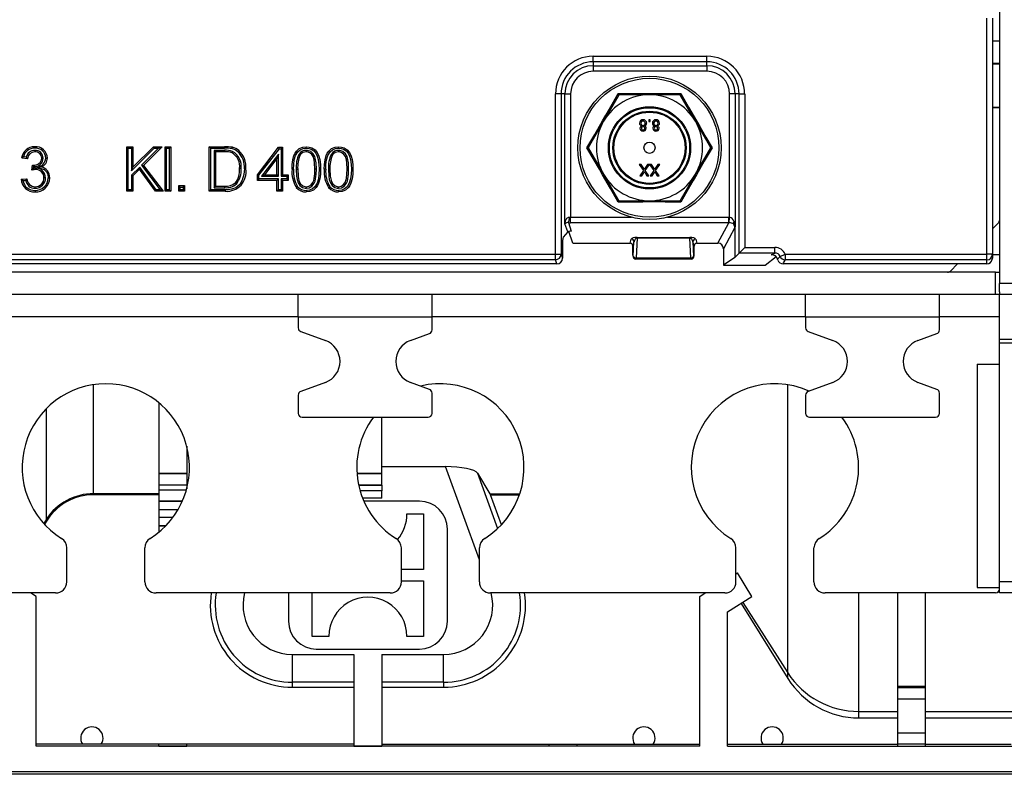
# Model space of a CAD drawing. Units: millimetres. Extents: x 140 to 8260, y 140 to 5800.
# Drawn here: x 2693 to 2869, y 472 to 607 of the extents above; entities that cross this region are included whole.
import ezdxf

# ---------------------------------------------------------------- set-up
doc = ezdxf.new("R2010")
doc.units = ezdxf.units.MM
doc.header["$LTSCALE"] = 20
doc.layers.add('HAURATON_PRODUCT_CONTOUR', color=7, linetype='Continuous', lineweight=25)

msp = doc.modelspace()

# ---------------------------------------------------------------- linework, layer by layer
at = {"layer": 'HAURATON_PRODUCT_CONTOUR'}
for p, q in [((2868.62, 1143.59), (2868.62, 559.59)), ((2866.37, 564.81), (2866.37, 607.14)), ((2867.37, 607.14), (2867.37, 564.81)), ((2868.62, 602.99), (2867.37, 602.99)), ((2795.77, 600.3), (2816.17, 600.3)), ((2795.77, 599.3), (2795.77, 600.3)), ((2816.17, 599.3), (2795.77, 599.3)), ((2795.77, 599.3), (2795.77, 598.6)), ((2795.77, 598.6), (2816.17, 598.6)), ((2795.77, 598.6), (2795.77, 597.6)), ((2816.17, 599.3), (2816.17, 600.3)), ((2816.17, 598.6), (2816.17, 599.3)), ((2816.17, 598.6), (2816.17, 597.6)), ((2868.62, 598.99), (2867.37, 598.99)), ((2867.37, 598.94), (2868.62, 598.94)), ((2816.17, 597.6), (2795.77, 597.6)), ((2789.01, 564.81), (2789.01, 593.54)), ((2790.01, 593.54), (2789.01, 593.54)), ((2790.01, 593.54), (2790.01, 564.81)), ((2790.71, 593.54), (2790.01, 593.54)), ((2790.71, 570.27), (2790.71, 593.54)), ((2790.71, 593.54), (2791.71, 593.54)), ((2791.71, 593.54), (2791.71, 571.44)), ((2800.39, 593.39), (2797.65, 588.64)), ((2800.39, 593.39), (2800.26, 593.61)), ((2805.87, 593.39), (2800.39, 593.39)), ((2811.36, 593.39), (2805.87, 593.39)), ((2811.49, 593.61), (2811.36, 593.39)), ((2814.1, 588.64), (2811.36, 593.39)), ((2821.23, 593.54), (2820.24, 593.54)), ((2820.24, 571.44), (2820.24, 593.54)), ((2821.94, 593.54), (2821.23, 593.54)), ((2821.23, 593.54), (2821.23, 569.77)), ((2821.94, 593.54), (2822.94, 593.54)), ((2821.94, 565.02), (2821.94, 593.54)), ((2822.94, 593.54), (2822.94, 566.02)), ((2868.62, 591.12), (2867.37, 591.12)), ((2867.37, 591.09), (2868.62, 591.09)), ((2797.65, 588.64), (2794.9, 583.89)), ((2805.75, 588.89), (2805.75, 588.63)), ((2806, 588.89), (2805.75, 588.89)), ((2805.75, 588.63), (2806, 588.63)), ((2806, 588.63), (2806, 588.89)), ((2816.84, 583.89), (2814.1, 588.64)), ((2695.65, 583.43), (2695.65, 583.16)), ((2712.37, 583.82), (2712.11, 584.09)), ((2712.11, 576.09), (2712.11, 584.09)), ((2712.11, 584.09), (2713.24, 584.09)), ((2712.37, 576.35), (2712.37, 583.82)), ((2712.37, 583.82), (2712.97, 583.82)), ((2712.97, 583.82), (2713.24, 584.09)), ((2712.97, 583.82), (2712.97, 579.75)), ((2712.97, 579.75), (2717.03, 583.82)), ((2713.24, 584.09), (2713.24, 580.4)), ((2713.24, 580.4), (2716.92, 584.09)), ((2717.82, 583.82), (2714.77, 580.77)), ((2718.47, 584.09), (2715.12, 580.74)), ((2717.03, 583.82), (2716.92, 584.09)), ((2716.92, 584.09), (2718.47, 584.09)), ((2717.03, 583.82), (2717.82, 583.82)), ((2717.82, 583.82), (2718.47, 584.09)), ((2719.26, 583.82), (2718.99, 584.09)), ((2718.99, 584.09), (2720.02, 584.09)), ((2718.99, 576.09), (2718.99, 584.09)), ((2719.26, 583.82), (2719.75, 583.82)), ((2719.26, 576.35), (2719.26, 583.82)), ((2719.75, 583.82), (2720.02, 584.09)), ((2719.75, 583.82), (2719.75, 576.35)), ((2720.02, 584.09), (2720.02, 576.09)), ((2727.19, 583.82), (2726.93, 584.09)), ((2726.93, 584.09), (2729.66, 584.09)), ((2726.93, 576.09), (2726.93, 584.09)), ((2727.19, 576.35), (2727.19, 583.82)), ((2727.19, 583.82), (2729.66, 583.82)), ((2727.79, 583.43), (2728.05, 583.16)), ((2729.68, 583.43), (2727.79, 583.43)), ((2727.79, 583.43), (2727.79, 576.74)), ((2729.68, 583.16), (2728.05, 583.16)), ((2728.05, 583.16), (2728.05, 577.01)), ((2729.66, 583.82), (2729.66, 584.09)), ((2729.68, 583.43), (2729.68, 583.16)), ((2731.1, 583.25), (2731, 583)), ((2735.57, 579.06), (2739.36, 583.98)), ((2735.83, 578.97), (2739.49, 583.72)), ((2739.32, 582.73), (2736.29, 578.79)), ((2739.32, 582.73), (2739.05, 581.94)), ((2739.32, 578.79), (2739.32, 582.73)), ((2739.49, 583.72), (2739.36, 583.98)), ((2739.36, 583.98), (2740.08, 583.98)), ((2739.49, 583.72), (2739.81, 583.72)), ((2739.81, 583.72), (2740.08, 583.98)), ((2739.81, 583.72), (2739.81, 578.79)), ((2740.08, 583.98), (2740.08, 579.06)), ((2743.03, 582.77), (2743.25, 582.61)), ((2744.31, 583.43), (2744.31, 583.16)), ((2748.81, 582.77), (2749.03, 582.61)), ((2750.1, 583.43), (2750.1, 583.16)), ((2794.9, 583.89), (2794.64, 583.89)), ((2794.9, 583.89), (2797.65, 579.14)), ((2814.1, 579.14), (2816.84, 583.89)), ((2817.1, 583.89), (2816.84, 583.89)), ((2694.31, 581.93), (2693.28, 582.03)), ((2694.09, 582.22), (2693.61, 582.27)), ((2697.14, 582.02), (2696.87, 582.02)), ((2739.05, 581.94), (2736.83, 579.06)), ((2739.05, 579.06), (2739.05, 581.94)), ((2695.12, 579.88), (2695.22, 580.8)), ((2695.37, 580.63), (2695.37, 580.79)), ((2695.37, 580.63), (2695.46, 580.53)), ((2695.43, 580.22), (2695.46, 580.53)), ((2695.78, 580.26), (2695.43, 580.22)), ((2695.78, 580.26), (2695.78, 579.99)), ((2696.03, 580.38), (2696.8, 580.47)), ((2714.44, 580.44), (2712.97, 578.97)), ((2712.97, 579.75), (2713.24, 580.4)), ((2714.41, 580.03), (2713.24, 578.86)), ((2714.44, 580.44), (2714.41, 580.03)), ((2717.28, 576.09), (2714.41, 580.03)), ((2717.42, 576.35), (2714.44, 580.44)), ((2714.77, 580.77), (2718.13, 576.35)), ((2714.77, 580.77), (2715.12, 580.74)), ((2715.12, 580.74), (2718.67, 576.09)), ((2732.63, 580.15), (2732.36, 580.15)), ((2742.52, 580.04), (2742.79, 580.03)), ((2746.13, 580.03), (2745.86, 580.03)), ((2748.3, 580.04), (2748.57, 580.03)), ((2751.92, 580.03), (2751.65, 580.03)), ((2804.04, 580.89), (2804.78, 579.81)), ((2804.38, 580.89), (2804.04, 580.89)), ((2804.78, 579.81), (2804.14, 578.89)), ((2804.87, 580.18), (2804.38, 580.89)), ((2804.49, 578.89), (2804.84, 579.39)), ((2805.52, 580.89), (2805.04, 580.2)), ((2805.07, 579.39), (2805.42, 578.89)), ((2805.12, 579.81), (2805.86, 580.89)), ((2805.76, 578.89), (2805.12, 579.81)), ((2805.86, 580.89), (2805.52, 580.89)), ((2806.23, 580.89), (2805.89, 580.89)), ((2805.89, 580.89), (2806.63, 579.81)), ((2806.63, 579.81), (2805.99, 578.89)), ((2806.71, 580.18), (2806.23, 580.89)), ((2806.33, 578.89), (2806.68, 579.39)), ((2807.36, 580.89), (2806.89, 580.2)), ((2806.92, 579.39), (2807.27, 578.89)), ((2806.97, 579.81), (2807.71, 580.89)), ((2807.61, 578.89), (2806.97, 579.81)), ((2807.71, 580.89), (2807.36, 580.89)), ((2693.18, 578.24), (2694.2, 578.34)), ((2693.48, 578), (2694, 578.05)), ((2697.55, 578.5), (2697.28, 578.5)), ((2712.97, 578.97), (2712.97, 576.35)), ((2712.97, 578.97), (2713.24, 578.86)), ((2713.24, 578.86), (2713.24, 576.09)), ((2731.79, 577.39), (2731.59, 577.57)), ((2735.83, 578.97), (2735.57, 579.06)), ((2735.57, 578.03), (2735.57, 579.06)), ((2735.83, 578.3), (2735.57, 578.03)), ((2739.05, 578.03), (2735.57, 578.03)), ((2735.83, 578.3), (2735.83, 578.97)), ((2739.32, 578.3), (2735.83, 578.3)), ((2736.29, 578.79), (2736.83, 579.06)), ((2736.29, 578.79), (2739.32, 578.79)), ((2736.83, 579.06), (2739.05, 579.06)), ((2739.32, 578.79), (2739.05, 579.06)), ((2739.32, 578.3), (2739.05, 578.03)), ((2739.05, 576.09), (2739.05, 578.03)), ((2739.32, 576.35), (2739.32, 578.3)), ((2739.81, 578.79), (2740.08, 579.06)), ((2739.81, 578.79), (2740.84, 578.79)), ((2740.84, 578.3), (2739.81, 578.3)), ((2739.81, 578.3), (2739.81, 576.35)), ((2739.81, 578.3), (2740.08, 578.03)), ((2740.08, 579.06), (2741.1, 579.06)), ((2741.1, 578.03), (2740.08, 578.03)), ((2740.08, 578.03), (2740.08, 576.09)), ((2740.84, 578.79), (2741.1, 579.06)), ((2740.84, 578.79), (2740.84, 578.3)), ((2740.84, 578.3), (2741.1, 578.03)), ((2741.1, 579.06), (2741.1, 578.03)), ((2797.65, 579.14), (2800.39, 574.39)), ((2804.14, 578.89), (2804.49, 578.89)), ((2805.42, 578.89), (2805.76, 578.89)), ((2805.99, 578.89), (2806.33, 578.89)), ((2807.27, 578.89), (2807.61, 578.89)), ((2811.36, 574.39), (2814.1, 579.14)), ((2695.7, 576.64), (2695.7, 576.91)), ((2712.37, 576.35), (2712.11, 576.09)), ((2713.24, 576.09), (2712.11, 576.09)), ((2712.97, 576.35), (2712.37, 576.35)), ((2712.97, 576.35), (2713.24, 576.09)), ((2717.42, 576.35), (2717.28, 576.09)), ((2718.67, 576.09), (2717.28, 576.09)), ((2718.13, 576.35), (2717.42, 576.35)), ((2718.13, 576.35), (2718.67, 576.09)), ((2719.26, 576.35), (2718.99, 576.09)), ((2720.02, 576.09), (2718.99, 576.09)), ((2719.75, 576.35), (2719.26, 576.35)), ((2719.75, 576.35), (2720.02, 576.09)), ((2721.73, 576.84), (2721.46, 577.11)), ((2721.46, 577.11), (2722.49, 577.11)), ((2721.46, 576.09), (2721.46, 577.11)), ((2721.73, 576.35), (2721.46, 576.09)), ((2722.49, 576.09), (2721.46, 576.09)), ((2721.73, 576.84), (2722.22, 576.84)), ((2721.73, 576.35), (2721.73, 576.84)), ((2722.22, 576.35), (2721.73, 576.35)), ((2722.22, 576.84), (2722.49, 577.11)), ((2722.22, 576.84), (2722.22, 576.35)), ((2722.22, 576.35), (2722.49, 576.09)), ((2722.49, 577.11), (2722.49, 576.09)), ((2727.19, 576.35), (2726.93, 576.09)), ((2729.79, 576.09), (2726.93, 576.09)), ((2729.79, 576.35), (2727.19, 576.35)), ((2727.79, 576.74), (2728.05, 577.01)), ((2727.79, 576.74), (2729.7, 576.74)), ((2728.05, 577.01), (2729.7, 577.01)), ((2729.7, 576.74), (2729.7, 577.01)), ((2739.32, 576.35), (2739.05, 576.09)), ((2740.08, 576.09), (2739.05, 576.09)), ((2739.81, 576.35), (2739.32, 576.35)), ((2739.81, 576.35), (2740.08, 576.09)), ((2744.33, 576.64), (2744.33, 576.91)), ((2750.11, 576.64), (2750.11, 576.91)), ((2800.39, 574.39), (2800.26, 574.16)), ((2800.39, 574.39), (2805.87, 574.39)), ((2805.87, 574.39), (2811.36, 574.39)), ((2811.49, 574.16), (2811.36, 574.39)), ((2791.32, 570.47), (2791.85, 568.95)), ((2791.71, 570.46), (2791.71, 571.44)), ((2791.71, 571.44), (2802.67, 571.44)), ((2820.11, 570.46), (2791.71, 570.46)), ((2809.08, 571.44), (2820.11, 571.44)), ((2818.14, 566.79), (2820.11, 570.46)), ((2820.11, 570.46), (2820.11, 571.44)), ((2820.17, 570.46), (2820.24, 571.44)), ((2867.37, 569.34), (2868.42, 570.38)), ((2791.23, 568.81), (2790.39, 567.85)), ((2791.23, 568.81), (2790.71, 570.27)), ((2792.12, 566.79), (2791.38, 568.89)), ((2821.17, 569.61), (2819.12, 565.79)), ((2821.23, 569.77), (2821.17, 569.6)), ((2821.17, 569.6), (2821.17, 564.23)), ((2802.38, 566.79), (2802.6, 567.53)), ((2803.09, 567.04), (2802.87, 566.29)), ((2802.97, 564.49), (2803.09, 567.04)), ((2803.64, 567.67), (2803.47, 564.15)), ((2803.64, 567.82), (2813.11, 567.82)), ((2803.64, 567.82), (2803.64, 567.67)), ((2813.11, 567.67), (2803.64, 567.67)), ((2813.11, 567.82), (2813.11, 567.67)), ((2813.28, 564.15), (2813.11, 567.67)), ((2813.65, 567.04), (2813.78, 564.49)), ((2813.87, 566.29), (2813.65, 567.04)), ((2814.15, 567.53), (2814.37, 566.79)), ((2790.27, 565.85), (2790.27, 564.09)), ((2792.12, 566.79), (2802.38, 566.79)), ((2802.87, 564.64), (2802.87, 566.24)), ((2813.87, 564.64), (2813.87, 566.24)), ((2814.37, 566.79), (2818.14, 566.79)), ((2819.12, 565.79), (2819.12, 562.84)), ((2821.94, 565.02), (2822.94, 566.02)), ((2822.94, 566.02), (2828.36, 566.02)), ((2828.36, 565.02), (2828.36, 566.02)), ((2789.01, 563.82), (2447.74, 563.82)), ((2619.17, 564.81), (2789.01, 564.81)), ((2789.01, 563.82), (2789.01, 564.81)), ((2789.01, 564.81), (2790.01, 564.81)), ((2789.28, 563.09), (2789.01, 563.82)), ((2790.01, 564.81), (2790.27, 564.09)), ((2802.88, 564.5), (2802.93, 564.45)), ((2802.93, 564.45), (2802.97, 564.49)), ((2803.02, 564.14), (2803.07, 564.09)), ((2803.47, 563.99), (2803.42, 563.95)), ((2813.32, 563.95), (2803.43, 563.95)), ((2803.47, 564.15), (2813.28, 564.15)), ((2803.47, 564.15), (2803.47, 563.99)), ((2813.28, 563.99), (2803.47, 563.99)), ((2813.28, 564.15), (2813.28, 563.99)), ((2813.32, 563.95), (2813.28, 563.99)), ((2813.67, 564.09), (2813.73, 564.14)), ((2813.78, 564.49), (2813.82, 564.45)), ((2813.82, 564.45), (2813.87, 564.5)), ((2821.17, 564.23), (2819.12, 562.84)), ((2821.17, 564.23), (2821.94, 565.02)), ((2821.94, 565.02), (2821.94, 565.02)), ((2828.36, 565.02), (2821.94, 565.02)), ((2826.64, 562.84), (2828.56, 564.4)), ((2827.72, 564.68), (2828.36, 565.02)), ((2827.87, 564.68), (2827.72, 564.68)), ((2828.88, 563.76), (2828.84, 563.91)), ((2829.29, 564.42), (2830.2, 564.81)), ((2830.2, 564.81), (2866.37, 564.81)), ((2830.2, 564.81), (2830.2, 563.82)), ((2866.37, 563.82), (2830.2, 563.82)), ((2867.37, 564.81), (2866.37, 564.81)), ((2866.37, 563.82), (2866.37, 564.81)), ((2866.37, 563.09), (2866.37, 563.82)), ((2867.37, 564.81), (2867.37, 564.1)), ((2867.37, 564.74), (2868.62, 564.74)), ((2867.92, 561.59), (2368.82, 561.59)), ((2789.28, 563.09), (2447.47, 563.09)), ((2819.12, 562.84), (2826.64, 562.84)), ((2866.37, 563.09), (2829.82, 563.09)), ((2859.37, 561.59), (2859.37, 561.59)), ((2859.83, 561.79), (2861.12, 563.09)), ((2867.92, 557.59), (2867.92, 561.59)), ((2867.92, 561.59), (2868.62, 561.59)), ((2872.62, 559.59), (2868.62, 559.59)), ((2868.62, 558.07), (2868.62, 559.59)), ((2868.62, 558.07), (2868.62, 557.59)), ((2867.92, 557.59), (2368.82, 557.59)), ((2742.87, 553.59), (2742.87, 557.59)), ((2766.87, 553.59), (2766.87, 557.59)), ((2833.87, 553.59), (2833.87, 557.59)), ((2857.87, 553.59), (2857.87, 557.59)), ((2868.62, 557.59), (2867.92, 557.59)), ((2868.62, 553.59), (2868.62, 557.59)), ((2872.62, 557.59), (2868.62, 557.59)), ((2868.62, 549.59), (2868.62, 557.59)), ((2742.87, 553.59), (2675.87, 553.59)), ((2742.87, 553.59), (2766.87, 553.59)), ((2742.87, 553.59), (2742.87, 551.61)), ((2766.87, 551.24), (2766.87, 553.59)), ((2833.87, 553.59), (2766.87, 553.59)), ((2833.87, 553.59), (2857.87, 553.59)), ((2833.87, 553.59), (2833.87, 551.61)), ((2857.87, 551.24), (2857.87, 553.59)), ((2868.62, 553.59), (2857.87, 553.59)), ((2743.33, 550.95), (2747.74, 549.34)), ((2834.33, 550.95), (2838.74, 549.34)), ((2763.01, 549.34), (2766.41, 550.58)), ((2854.01, 549.34), (2857.41, 550.58)), ((2868.62, 549.59), (2872.62, 549.59)), ((2868.62, 548.89), (2868.62, 549.59)), ((2872.62, 548.89), (2868.62, 548.89)), ((2868.62, 506.09), (2868.62, 548.89)), ((2864.62, 545.09), (2864.62, 505.09)), ((2864.62, 545.09), (2868.62, 545.09)), ((2706.19, 521.89), (2706.19, 541.43)), ((2747.74, 541.83), (2743.33, 540.22)), ((2766.41, 540.59), (2763.01, 541.83)), ((2830.7, 489.75), (2830.7, 541.41)), ((2838.74, 541.83), (2834.33, 540.22)), ((2857.41, 540.59), (2854.01, 541.83)), ((2742.87, 539.57), (2742.87, 536.29)), ((2766.87, 536.29), (2766.87, 539.93)), ((2833.87, 539.57), (2833.87, 536.29)), ((2857.87, 536.29), (2857.87, 539.93)), ((2697.71, 517.3), (2697.71, 537.13)), ((2717.87, 538.19), (2717.87, 525.56)), ((2743.57, 535.59), (2766.17, 535.59)), ((2757.87, 525.56), (2757.87, 535.59)), ((2834.57, 535.59), (2857.17, 535.59)), ((2722.87, 530.43), (2722.87, 525.56)), ((2757.87, 526.74), (2769.29, 526.74)), ((2775.37, 510.01), (2769.29, 526.74)), ((2717.87, 525.56), (2722.87, 525.56)), ((2717.87, 525.56), (2717.87, 525.5)), ((2717.87, 525.5), (2722.87, 525.5)), ((2717.87, 525.5), (2717.87, 523.5)), ((2722.87, 525.56), (2722.87, 525.5)), ((2722.87, 525.5), (2722.87, 523.5)), ((2753.41, 525.56), (2757.87, 525.56)), ((2753.41, 525.5), (2757.87, 525.5)), ((2757.87, 525.5), (2757.87, 525.56)), ((2757.87, 523.5), (2757.87, 525.5)), ((2775.02, 525.58), (2777.21, 521.89)), ((2775.02, 525.58), (2778.64, 515.65)), ((2717.87, 523.5), (2722.87, 523.5)), ((2717.87, 523.5), (2717.87, 522.6)), ((2722.87, 523.5), (2722.87, 522.75)), ((2753.69, 523.5), (2757.87, 523.5)), ((2753.71, 523.42), (2757.87, 523.42)), ((2757.87, 523.42), (2757.87, 523.5)), ((2757.87, 523.42), (2757.87, 522.42)), ((2717.87, 521.89), (2706.19, 521.89)), ((2706.19, 521.69), (2706.19, 521.89)), ((2717.87, 521.69), (2706.19, 521.69)), ((2717.87, 521.69), (2706.19, 521.69)), ((2706.19, 521.69), (2706.19, 521.69)), ((2717.87, 522.6), (2717.87, 520.6)), ((2717.87, 522.6), (2722.83, 522.6)), ((2757.87, 522.42), (2753.96, 522.42)), ((2757.87, 521.09), (2754.42, 521.09)), ((2757.87, 521.09), (2757.87, 522.42)), ((2777.21, 521.89), (2782.62, 521.89)), ((2777.37, 521.69), (2777.37, 521.69)), ((2779.32, 516.33), (2777.37, 521.69)), ((2777.37, 521.69), (2782.55, 521.69)), ((2777.37, 521.69), (2782.55, 521.69)), ((2717.87, 520.6), (2717.87, 520.53)), ((2717.87, 520.6), (2722.13, 520.6)), ((2717.87, 520.53), (2717.87, 519.04)), ((2717.87, 520.53), (2722.1, 520.53)), ((2764.62, 520.54), (2754.65, 520.54)), ((2717.87, 519.04), (2717.87, 517.69)), ((2717.87, 519.04), (2721.34, 519.04)), ((2717.87, 517.69), (2717.87, 516.19)), ((2717.87, 517.69), (2720.45, 517.69)), ((2762.37, 518.29), (2765.37, 518.29)), ((2765.37, 518.29), (2765.37, 508.29)), ((2697.71, 517.3), (2697.23, 516.55)), ((2697.71, 516.99), (2697.35, 516.42)), ((2697.71, 516.99), (2697.35, 516.42)), ((2697.71, 516.99), (2697.71, 517.3)), ((2697.71, 516.99), (2697.71, 516.99)), ((2717.87, 516.19), (2717.87, 516.12)), ((2717.87, 516.19), (2719.19, 516.19)), ((2717.87, 516.12), (2717.87, 514.98)), ((2717.87, 516.12), (2719.12, 516.12)), ((2769.62, 499.04), (2769.62, 515.54)), ((2701.37, 506.09), (2701.37, 512.16)), ((2715.37, 506.09), (2715.37, 512.16)), ((2761.37, 506.09), (2761.37, 512.16)), ((2775.37, 506.09), (2775.37, 512.16)), ((2821.37, 506.09), (2821.37, 512.16)), ((2835.37, 506.09), (2835.37, 512.16)), ((2765.37, 508.29), (2761.37, 508.29)), ((2821.37, 507.53), (2821.66, 507.71)), ((2824.25, 503.44), (2821.66, 507.71)), ((2761.37, 506.29), (2765.37, 506.29)), ((2765.37, 506.29), (2765.37, 496.29)), ((2864.62, 505.09), (2868.62, 505.09)), ((2872.62, 506.09), (2868.62, 506.09)), ((2868.62, 504.09), (2868.62, 506.09)), ((2699.37, 504.09), (2657.37, 504.09)), ((2695.87, 503.47), (2694.89, 504.09)), ((2695.87, 476.61), (2695.87, 503.47)), ((2759.37, 504.09), (2717.37, 504.09)), ((2741.12, 504.09), (2741.12, 499.04)), ((2745.37, 496.29), (2745.37, 504.09)), ((2819.37, 504.09), (2777.37, 504.09)), ((2814.87, 503.47), (2815.86, 504.09)), ((2814.87, 476.61), (2814.87, 503.47)), ((2819.87, 500.7), (2824.25, 503.44)), ((2867.92, 504.09), (2837.37, 504.09)), ((2843.42, 482.87), (2843.42, 504.09)), ((2850.37, 504.09), (2850.37, 487.38)), ((2855.37, 487.38), (2855.37, 504.09)), ((2872.62, 504.09), (2868.62, 504.09)), ((2822.28, 502.2), (2830.7, 488.74)), ((2822.28, 502.2), (2830.7, 488.74)), ((2822.59, 502.4), (2830.7, 489.75)), ((2819.87, 476.61), (2819.87, 500.7)), ((2748.37, 496.29), (2745.37, 496.29)), ((2765.37, 496.29), (2762.37, 496.29)), ((2741.8, 493.07), (2752.87, 493.07)), ((2741.8, 493.07), (2741.8, 488.08)), ((2746.12, 494.04), (2764.62, 494.04)), ((2752.87, 493.07), (2752.87, 476.61)), ((2757.87, 493.07), (2768.95, 493.07)), ((2757.87, 493.07), (2757.87, 476.61)), ((2768.95, 488.08), (2768.95, 493.07)), ((2830.7, 488.74), (2830.7, 489.75)), ((2752.87, 488.08), (2741.8, 488.08)), ((2741.8, 488.08), (2741.8, 487.2)), ((2768.95, 488.08), (2757.87, 488.08)), ((2768.95, 488.08), (2768.95, 487.2)), ((2830.7, 488.74), (2830.7, 488.74)), ((2850.37, 487.38), (2855.37, 487.38)), ((2850.37, 487.38), (2850.37, 487.12)), ((2855.37, 487.12), (2855.37, 487.38)), ((2741.8, 487.2), (2752.87, 487.2)), ((2757.87, 487.2), (2768.95, 487.2)), ((2850.37, 487.12), (2855.37, 487.12)), ((2850.37, 487.12), (2850.37, 485.12)), ((2855.37, 485.12), (2855.37, 487.12)), ((2850.37, 485.12), (2855.37, 485.12)), ((2850.37, 485.12), (2850.37, 479.03)), ((2855.37, 479.03), (2855.37, 485.12)), ((2843.42, 482.87), (2850.37, 482.87)), ((2843.42, 481.69), (2843.42, 482.87)), ((2855.37, 482.87), (2889.87, 482.87)), ((2843.42, 481.69), (2850.37, 481.69)), ((2843.42, 481.69), (2843.42, 481.69)), ((2843.42, 481.69), (2850.37, 481.69)), ((2855.37, 481.69), (2889.87, 481.69)), ((2855.37, 481.69), (2889.87, 481.69)), ((2850.37, 479.03), (2855.37, 479.03)), ((2850.37, 479.03), (2850.37, 477.03)), ((2855.37, 477.03), (2855.37, 479.03)), ((2704.21, 476.98), (2695.87, 476.98)), ((2707.54, 476.98), (2704.21, 476.98)), ((2717.87, 476.98), (2707.54, 476.98)), ((2722.87, 476.98), (2717.87, 476.98)), ((2717.87, 476.61), (2717.87, 476.98)), ((2722.87, 476.61), (2722.87, 476.98)), ((2752.87, 476.98), (2722.87, 476.98)), ((2757.87, 476.98), (2787.87, 476.98)), ((2787.87, 476.98), (2792.87, 476.98)), ((2787.87, 476.61), (2787.87, 476.98)), ((2792.87, 476.61), (2792.87, 476.98)), ((2792.87, 476.98), (2803.21, 476.98)), ((2803.21, 476.98), (2806.54, 476.98)), ((2806.54, 476.98), (2814.87, 476.98)), ((2819.87, 476.98), (2826.21, 476.98)), ((2826.21, 476.98), (2829.54, 476.98)), ((2829.54, 476.98), (2850.37, 476.98)), ((2850.37, 477.03), (2855.37, 477.03)), ((2850.37, 477.03), (2850.37, 476.61)), ((2855.37, 476.61), (2855.37, 477.03)), ((2855.37, 476.98), (2870.71, 476.98)), ((2814.87, 476.61), (2695.87, 476.61)), ((2717.87, 476.61), (2722.87, 476.61)), ((2752.87, 476.61), (2757.87, 476.61)), ((2792.87, 476.61), (2787.87, 476.61)), ((2819.87, 476.61), (2850.37, 476.61)), ((2850.37, 476.61), (2855.37, 476.61)), ((2850.37, 476.61), (2850.37, 476.61)), ((2855.37, 476.61), (2889.87, 476.61)), ((2077.87, 472.07), (3164.37, 472.07)), ((2879.37, 471.59), (2357.37, 471.59))]:
    msp.add_line(p, q, dxfattribs=at)
at = {"layer": 'HAURATON_PRODUCT_CONTOUR', "flags": 128}
for points in [[(2794.64, 583.89), (2796.05, 586.29), (2797.46, 588.74), (2798.05, 589.76), (2799.16, 591.69), (2800.26, 593.61)], [(2800.26, 593.61), (2803.04, 593.6), (2805.86, 593.6), (2807.04, 593.6), (2809.27, 593.6), (2811.49, 593.61)], [(2811.49, 593.61), (2812.87, 591.19), (2814.28, 588.74), (2814.87, 587.72), (2815.99, 585.8), (2817.1, 583.89)], [(2695.62, 583.82), (2695.62, 583.9), (2695.62, 583.98), (2695.62, 584.09)], [(2731.01, 583.71), (2731.03, 583.79), (2731.05, 583.87), (2731.07, 583.97)], [(2732.07, 583.19), (2732.12, 583.25), (2732.17, 583.32), (2732.24, 583.4)], [(2741.76, 580.03), (2741.79, 580.87), (2741.89, 581.71), (2742.11, 582.51), (2742.31, 582.93), (2742.56, 583.31), (2743.06, 583.76), (2743.69, 584.02), (2744.33, 584.09)], [(2742.03, 580.03), (2742.06, 580.88), (2742.17, 581.71), (2742.4, 582.51), (2742.8, 583.18), (2743.24, 583.55), (2743.78, 583.76), (2744.32, 583.82)], [(2746.13, 580.03), (2746.08, 581.18), (2746, 581.76), (2745.85, 582.31), (2745.56, 582.83), (2745.11, 583.22), (2744.56, 583.41), (2744.31, 583.43)], [(2745.86, 580.03), (2745.81, 581.18), (2745.73, 581.76), (2745.56, 582.31), (2745.3, 582.71), (2744.93, 583.01), (2744.47, 583.15), (2744.31, 583.16)], [(2744.32, 583.82), (2744.32, 583.9), (2744.32, 583.98), (2744.33, 584.09)], [(2744.32, 583.82), (2744.78, 583.77), (2745.22, 583.65), (2745.7, 583.35), (2746.05, 582.9), (2746.3, 582.36), (2746.46, 581.8), (2746.59, 580.92), (2746.62, 580.03)], [(2744.33, 584.09), (2744.84, 584.03), (2745.34, 583.89), (2745.89, 583.53), (2746.29, 583.02), (2746.56, 582.41), (2746.75, 581.77), (2746.86, 580.91), (2746.89, 580.03)], [(2747.55, 580.03), (2747.58, 580.87), (2747.68, 581.71), (2747.9, 582.51), (2748.09, 582.93), (2748.34, 583.31), (2748.85, 583.76), (2749.48, 584.02), (2750.11, 584.09)], [(2747.81, 580.03), (2747.84, 580.88), (2747.95, 581.71), (2748.19, 582.51), (2748.59, 583.18), (2749.03, 583.55), (2749.57, 583.76), (2750.11, 583.82)], [(2751.92, 580.03), (2751.87, 581.18), (2751.79, 581.76), (2751.63, 582.31), (2751.34, 582.83), (2750.89, 583.22), (2750.35, 583.41), (2750.1, 583.43)], [(2751.65, 580.03), (2751.6, 581.18), (2751.51, 581.76), (2751.34, 582.31), (2751.08, 582.71), (2750.71, 583.01), (2750.25, 583.15), (2750.1, 583.16)], [(2750.11, 583.82), (2750.11, 583.9), (2750.11, 583.98), (2750.11, 584.09)], [(2750.11, 584.09), (2750.63, 584.03), (2751.12, 583.89), (2751.67, 583.53), (2752.07, 583.02), (2752.35, 582.41), (2752.53, 581.77), (2752.65, 580.91), (2752.67, 580.03)], [(2750.11, 583.82), (2750.57, 583.77), (2751, 583.65), (2751.48, 583.35), (2751.83, 582.9), (2752.08, 582.36), (2752.25, 581.8), (2752.38, 580.92), (2752.41, 580.03)], [(2800.26, 574.16), (2798.88, 576.58), (2797.46, 579.03), (2796.88, 580.05), (2795.76, 581.97), (2794.64, 583.89)], [(2817.1, 583.89), (2815.7, 581.48), (2814.28, 579.03), (2813.7, 578.01), (2812.59, 576.08), (2811.49, 574.16)], [(2693.61, 582.27), (2693.44, 582.15), (2693.28, 582.03)], [(2694.09, 582.22), (2694.2, 582.08), (2694.31, 581.93)], [(2697.63, 582.05), (2697.71, 582.05), (2697.79, 582.05), (2697.9, 582.05)], [(2696.03, 580.38), (2696.8, 580.19), (2697.32, 579.97), (2697.73, 579.57), (2697.95, 579.12), (2698.04, 578.49)], [(2733.22, 580.13), (2733.13, 579.1), (2732.85, 578.11), (2732.38, 577.33), (2732.06, 577), (2731.69, 576.74), (2730.93, 576.46), (2730.36, 576.38), (2729.79, 576.35)], [(2733.22, 580.13), (2733.3, 580.13), (2733.38, 580.13), (2733.49, 580.13)], [(2742.03, 580.03), (2741.95, 580.03), (2741.87, 580.03), (2741.76, 580.03)], [(2742.52, 580.04), (2742.58, 578.81), (2742.67, 578.19), (2742.86, 577.6), (2743.19, 577.14), (2743.63, 576.8), (2744.1, 576.65), (2744.33, 576.64)], [(2742.79, 580.03), (2742.85, 578.81), (2742.92, 578.31), (2743.06, 577.83), (2743.31, 577.4), (2743.68, 577.08), (2744.05, 576.93), (2744.33, 576.91)], [(2744.33, 576.64), (2744.86, 576.73), (2745.34, 577.03), (2745.75, 577.53), (2745.9, 577.91), (2746, 578.31), (2746.11, 579.17), (2746.13, 580.03)], [(2744.33, 576.91), (2744.78, 576.99), (2745.17, 577.23), (2745.52, 577.67), (2745.66, 578.01), (2745.74, 578.37), (2745.84, 579.2), (2745.86, 580.03)], [(2746.62, 580.03), (2746.59, 579.19), (2746.49, 578.35), (2746.25, 577.55), (2745.85, 576.89), (2745.42, 576.52), (2744.89, 576.31), (2744.33, 576.25)], [(2746.89, 580.03), (2746.86, 579.19), (2746.76, 578.35), (2746.53, 577.55), (2746.34, 577.14), (2746.09, 576.76), (2745.6, 576.31), (2744.98, 576.06), (2744.33, 575.98)], [(2746.62, 580.03), (2746.7, 580.03), (2746.78, 580.03), (2746.89, 580.03)], [(2747.81, 580.03), (2747.73, 580.03), (2747.65, 580.03), (2747.55, 580.03)], [(2748.3, 580.04), (2748.36, 578.81), (2748.45, 578.19), (2748.65, 577.6), (2748.97, 577.14), (2749.42, 576.8), (2749.88, 576.65), (2750.11, 576.64)], [(2748.57, 580.03), (2748.63, 578.81), (2748.71, 578.31), (2748.84, 577.83), (2749.09, 577.4), (2749.47, 577.08), (2749.84, 576.93), (2750.11, 576.91)], [(2750.11, 576.64), (2750.65, 576.73), (2751.13, 577.03), (2751.53, 577.53), (2751.69, 577.91), (2751.79, 578.31), (2751.89, 579.17), (2751.92, 580.03)], [(2750.11, 576.91), (2750.56, 576.99), (2750.96, 577.23), (2751.3, 577.67), (2751.44, 578.01), (2751.53, 578.37), (2751.62, 579.2), (2751.65, 580.03)], [(2752.41, 580.03), (2752.38, 579.19), (2752.27, 578.35), (2752.03, 577.55), (2751.64, 576.89), (2751.2, 576.52), (2750.67, 576.31), (2750.11, 576.25)], [(2752.67, 580.03), (2752.65, 579.19), (2752.54, 578.35), (2752.32, 577.55), (2752.13, 577.14), (2751.88, 576.76), (2751.38, 576.31), (2750.77, 576.06), (2750.11, 575.98)], [(2752.41, 580.03), (2752.49, 580.03), (2752.57, 580.03), (2752.67, 580.03)], [(2804.97, 579.58), (2804.89, 579.48), (2804.84, 579.39)], [(2804.87, 580.18), (2804.91, 580.11), (2804.95, 580.06)], [(2804.95, 580.06), (2805, 580.14), (2805.04, 580.2)], [(2806.81, 579.58), (2806.74, 579.48), (2806.68, 579.39)], [(2806.71, 580.18), (2806.76, 580.11), (2806.8, 580.06)], [(2806.8, 580.06), (2806.85, 580.14), (2806.89, 580.2)], [(2693.48, 578), (2693.33, 578.12), (2693.18, 578.24)], [(2694, 578.05), (2694.1, 578.2), (2694.2, 578.34)], [(2698.04, 578.49), (2698.12, 578.49), (2698.2, 578.49), (2698.31, 578.49)], [(2695.67, 576.25), (2695.67, 576.17), (2695.67, 576.09), (2695.67, 575.98)], [(2729.79, 576.35), (2729.79, 576.27), (2729.79, 576.19), (2729.79, 576.09)], [(2742.75, 576.92), (2742.64, 576.84), (2742.54, 576.75)], [(2744.33, 576.25), (2744.33, 576.17), (2744.33, 576.09), (2744.33, 575.98)], [(2748.53, 576.92), (2748.43, 576.84), (2748.32, 576.75)], [(2750.11, 576.25), (2750.11, 576.17), (2750.11, 576.09), (2750.11, 575.98)], [(2811.49, 574.16), (2808.7, 574.17), (2805.86, 574.18), (2804.69, 574.17), (2802.47, 574.17), (2800.26, 574.16)], [(2790.71, 570.27), (2790.71, 570.28), (2790.73, 570.41), (2790.86, 570.92), (2791.07, 571.25), (2791.28, 571.4), (2791.37, 571.44), (2791.52, 571.45)], [(2791.32, 570.47), (2791.15, 570.47), (2791, 570.45), (2790.84, 570.39), (2790.73, 570.3), (2790.72, 570.27), (2790.71, 570.27)], [(2821.17, 569.61), (2821.09, 569.98), (2821, 570.16)]]:
    msp.add_lwpolyline(points, dxfattribs=at)
at = {"layer": 'HAURATON_PRODUCT_CONTOUR'}
for radius in [12.85, 12.46, 7.37, 7.19, 6.56, 6.38, 1]:
    msp.add_circle((2805.87, 583.89), radius, dxfattribs=at)
for centre, radius, start, end in [((2795.77, 593.54), 6.76, 90, 180), ((2795.77, 593.54), 5.76, 90, 180), ((2795.77, 593.54), 5.06, 90, 180), ((2816.17, 593.54), 6.76, 0, 90), ((2816.17, 593.54), 5.76, 0, 90), ((2816.17, 593.54), 5.06, 0, 90), ((2795.77, 593.54), 4.06, 90, 180), ((2816.17, 593.54), 4.06, 0, 90), ((2805.87, 583.89), 9.5, 90, 150), ((2805.87, 583.89), 9.5, 30, 90), ((2805.87, 583.89), 9.5, 150, 210), ((2804.68, 588.31), 0.605, 86.6142, 180.3352), ((2804.59, 588.28), 0.513, 177.6726, 254.2336), ((2804.7, 588.32), 0.363, 86.7486, 182.9506), ((2804.71, 588.28), 0.371, 177.2059, 273.0298), ((2804.76, 588.31), 0.605, 358.9581, 93.4548), ((2804.74, 588.31), 0.37, 356.9727, 92.7312), ((2804.74, 588.27), 0.362, 267.315, 2.9267), ((2804.87, 588.27), 0.491, 283.0248, 3.4092), ((2806.99, 588.31), 0.605, 86.6142, 180.3352), ((2806.9, 588.28), 0.513, 177.6726, 254.2336), ((2807.01, 588.32), 0.363, 86.7486, 182.9506), ((2807.01, 588.28), 0.371, 177.2059, 273.0298), ((2807.06, 588.31), 0.605, 358.9581, 93.4548), ((2807.04, 588.31), 0.37, 356.9727, 92.7312), ((2807.05, 588.27), 0.362, 267.315, 2.9267), ((2807.18, 588.27), 0.491, 283.0248, 3.4092), ((2805.87, 583.89), 9.5, 330, 30), ((2804.56, 587.4), 0.401, 105.1297, 180.701), ((2804.68, 587.41), 0.523, 181.1232, 274.8755), ((2804.69, 587.41), 0.277, 84.1344, 180.3531), ((2804.7, 587.4), 0.285, 179.5058, 274.5079), ((2804.75, 587.4), 0.282, 358.347, 95.6346), ((2804.75, 587.4), 0.28, 264.407, 359.1374), ((2804.77, 587.4), 0.518, 265.2316, 358.6976), ((2804.88, 587.4), 0.406, 359.1956, 75.2594), ((2806.86, 587.4), 0.401, 105.1297, 180.701), ((2806.99, 587.41), 0.523, 181.1232, 274.8755), ((2807, 587.41), 0.277, 84.1344, 180.3531), ((2807.01, 587.4), 0.285, 179.5058, 274.5079), ((2807.05, 587.4), 0.282, 358.347, 95.6346), ((2807.06, 587.4), 0.28, 264.407, 359.1374), ((2807.07, 587.4), 0.518, 265.2316, 358.6976), ((2807.19, 587.4), 0.406, 359.1956, 75.2594), ((2695.6, 581.74), 2.34, 89.592, 172.8909), ((2695.55, 581.82), 2, 88.1319, 167.0241), ((2695.6, 581.89), 1.54, 88.1811, 167.4996), ((2695.63, 581.84), 1.32, 88.9198, 175.9527), ((2695.76, 581.95), 2.14, 2.6945, 93.7336), ((2695.76, 581.95), 1.87, 3.0898, 94.3114), ((2695.72, 582.02), 1.41, 359.8584, 93.0896), ((2695.72, 582.02), 1.15, 0.1165, 93.4585), ((2729.84, 577.57), 6.52, 79.0894, 91.5769), ((2729.85, 577.67), 6.15, 79.1156, 91.7524), ((2729.86, 579.27), 4.17, 72.7218, 92.5018), ((2729.85, 579.16), 4.01, 73.3207, 92.4463), ((2729.56, 580.56), 2.83, 351.6767, 59.4524), ((2730.5, 581.33), 2.43, 49.8821, 77.8675), ((2730.52, 581.38), 2.65, 49.6487, 77.9813), ((2729.58, 580.57), 3.08, 352.1393, 60.4549), ((2729.36, 580.42), 3.87, 355.6413, 45.6969), ((2729.34, 580.41), 4.16, 356.0711, 45.8269), ((2748.06, 580.41), 5.56, 154.9219, 183.9072), ((2744.31, 581.87), 1.56, 89.7356, 144.8113), ((2744.3, 581.88), 1.29, 89.5148, 144.9876), ((2753.85, 580.41), 5.56, 154.9219, 183.9072), ((2750.09, 581.87), 1.56, 89.7356, 144.8113), ((2750.09, 581.88), 1.29, 89.5148, 144.9876), ((2695.54, 582.11), 1.33, 262.4472, 356.0716), ((2695.61, 582.05), 1.53, 264.5045, 358.6539), ((2695.74, 582.26), 1.9, 278.7504, 353.7453), ((2696.15, 582.09), 1.75, 292.0481, 358.9054), ((2748.15, 580.4), 5.38, 155.7119, 183.9353), ((2753.93, 580.4), 5.38, 155.7119, 183.9353), ((2702.01, 574), 9.06, 136.6127, 139.5397), ((2695.86, 577.4), 2.59, 91.8679, 106.7873), ((2699.4, 584.11), 5.33, 218.3743, 220.8622), ((2695.42, 582.49), 1.7, 263.1538, 268.144), ((2695.83, 578.54), 1.72, 358.6578, 91.7248), ((2695.83, 578.54), 1.45, 358.6004, 91.8297), ((2696.38, 578.58), 1.93, 357.3658, 77.1887), ((2730.03, 579.58), 3.5, 266.0988, 8.9977), ((2728.52, 579.89), 3.85, 322.9376, 3.7622), ((2728.62, 579.87), 4.02, 321.9904, 3.9978), ((2747.11, 579.57), 5.37, 175.0761, 211.6079), ((2747.15, 579.58), 5.14, 174.9296, 211.1328), ((2752.9, 579.57), 5.37, 175.0761, 211.6079), ((2752.93, 579.58), 5.14, 174.9296, 211.1328), ((2805.46, 579.73), 0.517, 196.4405, 220.6623), ((2807.31, 579.73), 0.517, 196.4405, 220.6623), ((2695.62, 578.43), 2.45, 184.4295, 271.1775), ((2695.59, 578.39), 2.14, 190.566, 272.0278), ((2695.65, 578.31), 1.67, 188.8413, 271.8362), ((2695.73, 578.44), 1.53, 183.6651, 268.8365), ((2695.77, 578.51), 2.26, 267.2465, 359.5416), ((2695.77, 578.51), 2.53, 267.5452, 359.5665), ((2695.75, 578.44), 1.8, 268.5045, 2.0335), ((2695.75, 578.44), 1.53, 268.3267, 2.3102), ((2729.97, 579.55), 2.55, 263.9234, 309.4126), ((2805.87, 583.89), 9.5, 210, 270), ((2805.87, 583.89), 9.5, 270, 330), ((2729.98, 579.54), 2.81, 264.4692, 310.1434), ((2744.23, 578.23), 2.25, 221.01, 272.3202), ((2744.24, 578.23), 1.98, 221.4073, 272.6453), ((2750.02, 578.23), 2.25, 221.01, 272.3202), ((2750.02, 578.23), 1.98, 221.4073, 272.6453), ((2789.54, 571.33), 1.98, 334.0382, 3.346), ((2820.1, 568.96), 1.5, 54.1467, 87.3447), ((2819.99, 570.39), 1.08, 18.6269, 77.0404), ((2821.72, 570.41), 0.774, 155.5902, 197.9455), ((2867.92, 570.88), 0.7, 315, 0), ((2821.05, 570.2), 0.0742, 205.4845, 216.7158), ((2802.59, 567.03), 0.501, 1.0321, 89.7931), ((2814.15, 567.03), 0.501, 90.2069, 178.9679), ((2802.37, 566.29), 0.507, 359.9559, 87.8483), ((2814.38, 566.29), 0.507, 92.1517, 180.0441), ((2789.01, 564.83), 1, 270.3536, 358.8838), ((2803.35, 564.49), 0.47, 179.3767, 226.983), ((2803.42, 564.61), 0.466, 195.0606, 276.0664), ((2803.47, 564.49), 0.501, 180.1836, 269.8164), ((2813.33, 564.61), 0.466, 263.9336, 344.9394), ((2813.28, 564.49), 0.501, 270.1836, 359.8164), ((2813.42, 564.49), 0.456, 312.2198, 1.2364), ((2829.82, 564.08), 0.992, 198.7687, 270.1712), ((2830.21, 564.84), 1.01, 204.0975, 269.2898), ((2866.38, 564.81), 0.992, 269.5648, 359.5581), ((2859.33, 562.29), 0.7, 270, 315), ((2743.57, 551.61), 0.7, 180, 250), ((2766.17, 551.24), 0.7, 290, 0), ((2834.57, 551.61), 0.7, 180, 250), ((2857.17, 551.24), 0.7, 290, 0), ((2746.37, 545.59), 4, 290, 70), ((2764.37, 545.59), 4, 110, 250), ((2837.37, 545.59), 4, 290, 70), ((2855.37, 545.59), 4, 110, 250), ((2708.37, 526.59), 15, 301.9657, 238.0343), ((2768.37, 526.59), 15, 301.9657, 103.6534), ((2766.17, 539.93), 0.7, 0, 70), ((2828.37, 526.59), 15, 65.9224, 238.0343), ((2857.17, 539.93), 0.7, 0, 70), ((2743.57, 539.57), 0.7, 110, 180), ((2834.57, 539.57), 0.7, 110, 180), ((2743.57, 536.29), 0.7, 180, 270), ((2768.37, 526.59), 15, 143.1301, 238.0343), ((2766.17, 536.29), 0.7, 270, 0), ((2834.57, 536.29), 0.7, 180, 270), ((2828.37, 526.59), 15, 301.9657, 36.8699), ((2857.17, 536.29), 0.7, 270, 0), ((2706.15, 511.83), 10.06, 89.7592, 147.0414), ((2706.19, 511.69), 10, 90, 147.9959), ((2706.19, 511.69), 10, 90, 147.9959), ((2764.62, 515.54), 5, 0, 90), ((2755.37, 518.24), 7, 319.3334, 0.4011), ((2699.37, 512.16), 2, 0, 58.0343), ((2717.37, 512.16), 2, 121.9657, 180), ((2759.37, 512.16), 2, 0, 58.0343), ((2777.37, 512.16), 2, 121.9657, 180), ((2819.37, 512.16), 2, 0, 58.0343), ((2837.37, 512.16), 2, 121.9657, 180), ((2699.37, 506.09), 2, 270, 0), ((2717.37, 506.09), 2, 180, 270), ((2759.37, 506.09), 2, 270, 0), ((2777.37, 506.09), 2, 180, 270), ((2819.37, 506.09), 2, 270, 0), ((2837.37, 506.09), 2, 180, 270), ((2741.8, 501.89), 14.69, 171.3843, 270), ((2741.8, 501.89), 13.81, 170.8315, 270), ((2741.8, 501.89), 8.81, 165.5459, 270), ((2755.37, 496.33), 7, 359.5989, 180.4011), ((2768.95, 501.89), 14.69, 270, 8.6157), ((2768.95, 501.89), 8.81, 270, 14.4541), ((2768.95, 501.89), 13.81, 270, 9.1685), ((2867.92, 504.79), 0.7, 270, 0), ((2746.12, 499.04), 5, 180, 270), ((2764.62, 499.04), 5, 270, 0), ((2843.35, 497.96), 15.09, 212.968, 270.2314), ((2843.42, 496.69), 15, 212.0041, 270), ((2843.42, 496.69), 15, 212.0054, 269.9988), ((2705.87, 478.09), 2, 326.4706, 213.5294), ((2804.87, 478.09), 2, 326.4706, 213.5294), ((2827.87, 478.09), 2, 326.4706, 213.5294)]:
    msp.add_arc(centre, radius, start, end, dxfattribs=at)
for centre, major_axis, ratio, start_param, end_param in [((2791.71, 570.82), (2, 0), 0.179028, 4.514261, 4.712389), ((2791.71, 571.8), (1, 0), 0.358055, 4.514261, 4.712389), ((2820.07, 569.41), (-0.97, -1.8), 0.979962, 3.56257, 3.626466), ((2820.07, 569.41), (0.502, 0.934), 0.942566, 0.420977, 0.484874), ((2820.24, 569.77), (-0.1, 1.67), 0.594751, 4.677657, 5.290552), ((2791.73, 568.81), (0.516, 0.037), 0.271993, 1.311052, 2.870722), ((2820.24, 569.77), (1, -0.146), 0.674471, 0.212938, 0.809261), ((2790.39, 565.85), (0, 2), 0.063265, 0.071486, 1.570796), ((2803.59, 567.52), (1, 0.02), 0.294372, 1.518036, 3.05068), ((2803.59, 567.03), (0.145, 0.628), 0.767533, 0.195388, 1.728032), ((2813.15, 567.52), (1, -0.02), 0.294372, 0.090913, 1.623557), ((2813.15, 567.03), (-0.145, 0.628), 0.767533, 4.555154, 6.087797), ((2802.41, 566.41), (0.5, -0.058), 0.759942, 1.707097, 1.721177), ((2802.62, 568.88), (-0.24, 2.7), 0.019482, 3.353241, 3.421073), ((2814.12, 568.88), (0.24, 2.7), 0.019482, 2.862113, 2.929944), ((2814.34, 566.41), (0.5, 0.058), 0.759942, 1.420415, 1.434495), ((2818.12, 565.78), (-0.483, -0.899), 0.979962, 2.072554, 3.626466), ((2828.34, 564.02), (1.78, 0.95), 0.990449, 6.192837, 7.359312), ((2789.27, 564.1), (-0.344, 0.958), 0.982902, 2.80255, 4.362383), ((2803.12, 559.82), (-0.25, 4.87), 0.007488, 0.14624, 0.284857), ((2803.43, 564.45), (0, 0.501), 0.997265, 1.570796, 3.138854), ((2803.68, 564.2), (0.557, 0.131), 0.382903, 4.15553, 4.161008), ((2813.32, 564.45), (0, 0.501), 0.997265, 3.144332, 4.712389), ((2813.07, 564.2), (0.557, -0.131), 0.382903, 5.26377, 5.269248), ((2813.62, 559.82), (0.25, 4.87), 0.007488, 5.998328, 6.136946), ((2827.72, 563.69), (1.1, 0.28), 0.870434, 6.230574, 7.639398), ((2828.34, 564.02), (0.907, 0.485), 0.971971, 6.192837, 7.359312), ((2827.47, 563.55), (2.42, 2.13), 0.214094, 5.116237, 5.358587), ((2827.47, 562.57), (2.78, 3.01), 0.382903, 5.216327, 5.457102), ((2866.37, 564.09), (0, 1), 0.997263, 3.141593, 4.530008), ((2866.37, 563.48), (0.8, 1.11), 0.542379, 5.453656, 5.636037), ((2769.73, 525.52), (5.34, -0.11), 0.227383, 0.140082, 1.658518), ((2774.82, 528.7), (-2.56, 7), 0.049231, 2.884554, 3.106188)]:
    msp.add_ellipse(centre, major_axis=major_axis, ratio=ratio, start_param=start_param, end_param=end_param, dxfattribs=at)

doc.saveas('drawing.dxf')
